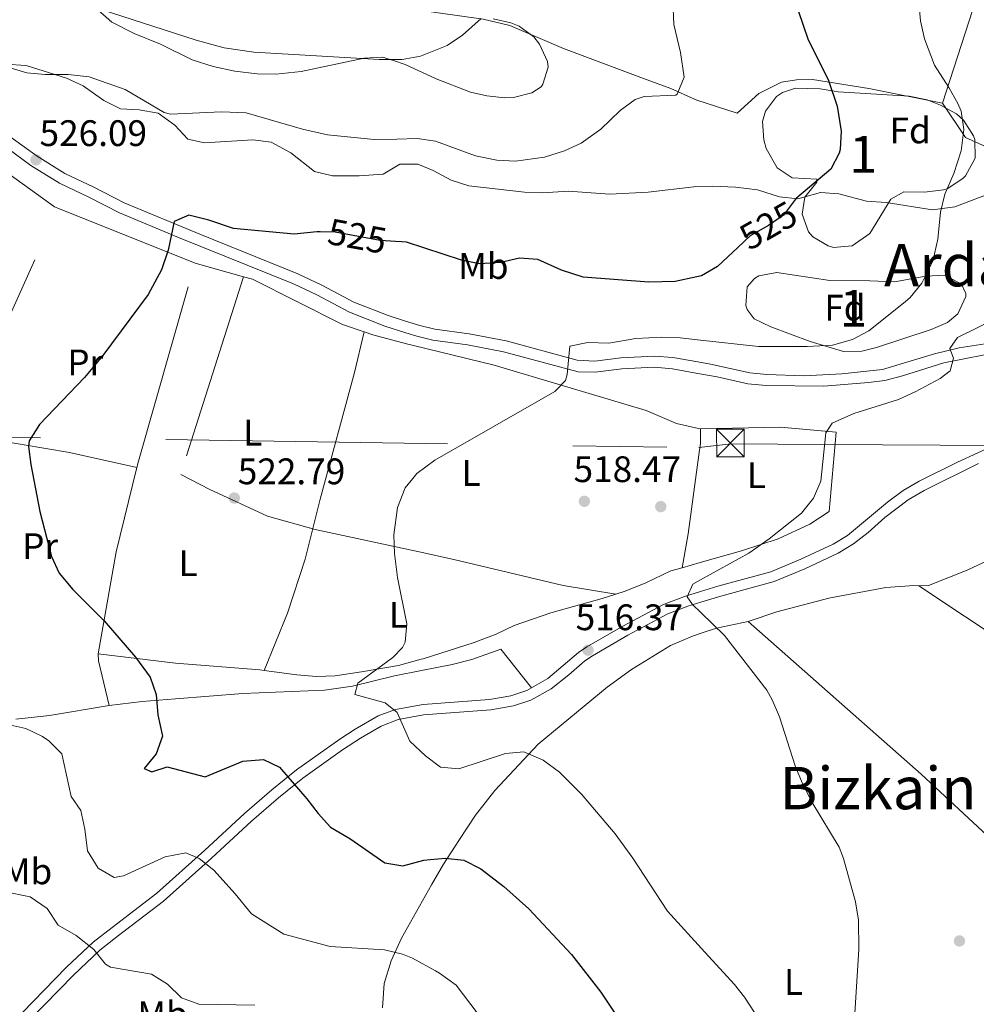
# Model space of a CAD drawing. Extents: x 580024 to 586887, y 747613 to 752322.
# Drawn here: x 583246 to 583506, y 751642 to 751909 of the extents above; entities that cross this region are included whole.
import ezdxf
from ezdxf.enums import TextEntityAlignment as Align

# ---------------------------------------------------------------- set-up
doc = ezdxf.new("R2010")
doc.units = 0
doc.header["$MEASUREMENT"] = 0
for name, pattern in [('DGN Style 2', [84.93034, 50.958204, -33.972136]), ('DGN Style 3', [118.90247600000001, 84.93034, -33.972136]), ('DGN Style 5', [59.451238000000004, 25.479102, -33.972136]), ('DGN Style 7', [169.86068000000003, 76.437306, -33.972136, 25.479102, -33.972136])]:
    doc.linetypes.add(name, pattern=pattern)
for name, color, linetype in [('Nivel 17', 7, 'Continuous'), ('Nivel 20', 7, 'Continuous'), ('Nivel 21', 7, 'Continuous'), ('Nivel 22', 7, 'Continuous'), ('Nivel 32', 7, 'Continuous'), ('Nivel 35', 7, 'Continuous'), ('Nivel 36', 7, 'Continuous'), ('Nivel 37', 7, 'Continuous'), ('Nivel 4', 7, 'Continuous'), ('Nivel 41', 7, 'Continuous'), ('Nivel 45', 7, 'Continuous'), ('Nivel 48', 7, 'Continuous'), ('Nivel 5', 7, 'Continuous'), ('Nivel 57', 7, 'Continuous'), ('Nivel 7', 7, 'Continuous')]:
    doc.layers.add(name, color=color, linetype=linetype)
doc.styles.add('Style-arial', font='arial.shx', dxfattribs={"bigfont": 'arialbig.shx'})
doc.styles.add('Style-ariali', font='ariali.shx', dxfattribs={"bigfont": 'arialibig.shx'})
doc.styles.add('Style-arialn', font='arialn.shx', dxfattribs={"bigfont": 'arialnbig.shx'})
doc.styles.add('Style-times', font='times.shx', dxfattribs={"bigfont": 'timesbig.shx'})

# ---------------------------------------------------------------- blocks, each defined once
blk = doc.blocks.new('5PATER')
at = {"layer": 'Nivel 7', "linetype": 'Continuous', "lineweight": 0}
h = blk.add_hatch(color=53, dxfattribs=at)
edge = h.paths.add_edge_path()
edge.add_ellipse((0, 0), major_axis=(-1.095731442945027, -1.110710700472634), ratio=0.9994222409660316, start_angle=0, end_angle=360)
blk = doc.blocks.new('5PERFI_1')
at = {"layer": 'Nivel 17', "linetype": 'Continuous', "lineweight": 0}
h = blk.add_hatch(color=7, dxfattribs=at)
edge = h.paths.add_edge_path()
edge.add_arc((0, 0), 1.559999998246487, 315.0000000018422, 675.0000000018422)
blk = doc.blocks.new('5PERFI')
at = {"layer": 'Nivel 17', "color": 7, "linetype": 'Continuous', "lineweight": 0}
blk.add_blockref('5PERFI_1', (0, 0), dxfattribs=at)
blk = doc.blocks.new('5TME')
at = {"layer": 'Nivel 32', "color": 7, "linetype": 'Continuous', "lineweight": 0}
for p, q in [((-3.75, 3.75), (3.75, -3.75)), ((3.722999999998137, 3.776000000070781), (-3.716000000014901, -3.783999999985099))]:
    blk.add_line(p, q, dxfattribs=at)
at = {"layer": 'Nivel 32', "color": 7, "linetype": 'Continuous', "lineweight": 0, "flags": 128}
blk.add_lwpolyline([(-3.75, -3.75), (3.75, -3.75), (3.75, 3.75), (-3.75, 3.75), (-3.716000000014901, -3.783999999985099)], dxfattribs=at)

msp = doc.modelspace()

# ---------------------------------------------------------------- linework, layer by layer
at = {"layer": 'Nivel 20', "color": 7, "linetype": 'DGN Style 2', "lineweight": 0, "extrusion": (0.4250784884362639, -0.196508333568699, 0.8835681940330321), "elevation": 100648.7536392133, "flags": 128}
msp.add_lwpolyline([(927140.7864909279, -188774.2590826015), (927171.4217413736, -188774.7651657249), (927207.1287106425, -188774.239864255)], dxfattribs=at)
at = {"layer": 'Nivel 20', "color": 7, "linetype": 'DGN Style 2', "lineweight": 0, "extrusion": (0.04202950623165548, -0.01686468116602209, 0.9989740252554575), "elevation": 12360.18886989135, "flags": 128}
msp.add_lwpolyline([(914982.4978520204, -261063.4909831062), (914982.4978520204, -261023.3689421688)], dxfattribs=at)
at = {"layer": 'Nivel 20', "color": 7, "linetype": 'DGN Style 2', "lineweight": 0, "extrusion": (0.117132456972128, -0.0311635783694627, 0.9926272305890479), "elevation": 45413.41750979905, "flags": 128}
msp.add_lwpolyline([(876480.7251823721, -367583.0749467774), (876482.4662923375, -367583.0419454328), (876538.3579215868, -367584.0319857711)], dxfattribs=at)
at = {"layer": 'Nivel 20', "color": 7, "linetype": 'DGN Style 2', "lineweight": 0, "extrusion": (0.04991559720729184, -0.0141153514822999, 0.9986536887269634), "elevation": 19026.99313722327, "flags": 128}
msp.add_lwpolyline([(882194.5053135015, -356189.1636413587), (882194.5053135012, -356202.8123556208)], dxfattribs=at)
at = {"layer": 'Nivel 20', "color": 7, "linetype": 'DGN Style 2', "lineweight": 0, "extrusion": (0.06982167206496202, -0.01537357917026687, 0.9974410193959082), "elevation": 29694.30128287666, "flags": 128}
msp.add_lwpolyline([(859667.8816329199, -407039.5411973444), (859667.8816329199, -407040.1006837161)], dxfattribs=at)
at = {"layer": 'Nivel 20', "color": 7, "linetype": 'DGN Style 2', "lineweight": 0, "extrusion": (-0.03871062968838896, 0.00038710629688389, 0.9992503876896137), "elevation": -21777.01035738293, "flags": 128}
msp.add_lwpolyline([(-757594.5114313744, 575472.4840280993), (-757590.5112313794, 575472.4840280993), (-757587.427205577, 575472.0965570048)], dxfattribs=at)
at = {"layer": 'Nivel 20', "color": 7, "linetype": 'DGN Style 2', "lineweight": 0, "extrusion": (0.1438947088336856, 0.60750576100069, 0.7811728765904775), "elevation": 541055.9452314046, "flags": 128}
msp.add_lwpolyline([(-394253.6323649583, -676152.1540044481), (-394280.0427579721, -676154.2683225058), (-394298.7394913903, -676154.6607527512)], dxfattribs=at)
at = {"layer": 'Nivel 20', "color": 7, "linetype": 'DGN Style 2', "lineweight": 0, "extrusion": (-0.6898081550251212, 0.09001841036968171, 0.7183741330639307), "elevation": -334408.4347125845, "flags": 128}
msp.add_lwpolyline([(-820966.4815621693, 346072.415688244), (-820944.8859643033, 346072.2647517825), (-820935.5333329537, 346071.6193187224)], dxfattribs=at)
at = {"layer": 'Nivel 20', "color": 7, "linetype": 'DGN Style 2', "lineweight": 0, "extrusion": (0.008637891003258085, 0.002452193488952529, 0.9999596859804442), "elevation": 7399.771348477507, "flags": 128}
msp.add_lwpolyline([(583404.5893130118, 751745.9005513883), (583399.6610995191, 751744.5015471822)], dxfattribs=at)
at = {"layer": 'Nivel 20', "color": 7, "linetype": 'DGN Style 2', "lineweight": 0}
for points in [[(583553.1570000001, 752089.422, 508.034), (583557.6910000001, 752088.8500000001, 507.562), (583560.0819999999, 752088.5490000001, 507.314), (583562.521, 752088.2409999999, 507.06), (583555.7209999999, 752069.9210000001, 507.66), (583543.4809999999, 752032.4809999999, 510.12), (583532.081, 751997.7609999999, 513.12), (583523.801, 751970.881, 514.5), (583510.521, 751929.521, 517.08), (583496.4809999999, 751886.4010000001, 521.04)], [(583429.288, 751887.5449999999, 530.341), (583422.881, 751890.4010000001, 531), (583415.4410000001, 751893.121, 531.72), (583393.7209999999, 751901.281, 532.74), (583379.1610000001, 751907.521, 534.3), (583371.9610000001, 751909.2010000001, 535.26), (583346.916, 751912.7890000001, 538.712), (583326.561, 751917.041, 540.66), (583306.3119999999, 751922.412, 540.955)], [(583256.6030000001, 751857.967, 526.587), (583255.7209999999, 751858.321, 526.63), (583209.121, 751891.841, 528.25), (583204.7209999999, 751894.7209999999, 528.25), (583198.521, 751898.561, 528.37), (583193.7609999999, 751900.561, 528.4300000000001), (583188.6410000001, 751901.601, 528.61), (583182.9210000001, 751901.6810000001, 528.73), (583174.4010000001, 751901.281, 528.61), (583155.121, 751900.1610000001, 529.87), (583149.4410000001, 751897.9210000001, 529.87), (583139.635, 751884.378, 530.11)], [(583496.4809999999, 751886.4010000001, 521.04), (583476.561, 751890.4010000001, 523.74), (583461.2409999999, 751892.881, 525.42), (583456.9610000001, 751892.801, 526.74), (583452.841, 751892.1610000001, 526.98), (583446.7209999999, 751889.041, 528.54), (583440.801, 751883.6810000001, 529.6800000000001), (583429.881, 751887.281, 530.28), (583429.288, 751887.5449999999, 530.341)], [(583561.881, 751874.7620000001, 512.414), (583557.4010000001, 751873.041, 513.22), (583549.081, 751869.041, 515.71), (583544.281, 751866.7209999999, 516.25), (583538.0009999999, 751864.9610000001, 516.61), (583531.7209999999, 751865.361, 517.57), (583524.2409999999, 751867.601, 519.4), (583516.801, 751870.6410000001, 519.97), (583511.0009999999, 751873.4410000001, 519.91), (583502.7609999999, 751877.121, 520.99), (583496.4809999999, 751886.4010000001, 521.04)], [(583306.9169999999, 751839.3319999999, 524.061), (583289.9210000001, 751785.6810000001, 523.76), (583297.801, 751781.601, 523.52), (583313.4809999999, 751774.4010000001, 522.74), (583326.361, 751770.7209999999, 522.08), (583353.74, 751764.8489999999, 520.597), (583364.041, 751762.6410000001, 520.04), (583393.6810000001, 751755.601, 518.3), (583407.925, 751753.1869999999, 518.005)], [(583306.9169999999, 751839.3319999999, 524.062), (583309.361, 751838.6410000001, 523.9300000000001), (583333.801, 751826.4010000001, 523.09), (583339.648, 751824.4140000001, 522.749)], [(583339.648, 751824.4140000001, 522.749), (583337.041, 751813.361, 522.87), (583327.7209999999, 751778.9610000001, 522.69), (583323.6410000001, 751762.7209999999, 522.8100000000001), (583318.9210000001, 751748.081, 523.11), (583312.571, 751732.4820000001, 523.333)], [(583339.648, 751824.4140000001, 522.749), (583342.041, 751823.601, 522.61), (583351.1429999999, 751821.1510000001, 522.113), (583353.041, 751820.6410000001, 522.01), (583374.9210000001, 751815.361, 520.63), (583416.121, 751803.041, 518.65), (583424.4010000001, 751799.521, 517.8100000000001), (583430.3759999999, 751798.2010000001, 517.37)], [(583430.9210000001, 751798.081, 517.33), (583452.601, 751798.4809999999, 516.55), (583467.7209999999, 751797.2010000001, 515.29), (583465.801, 751775.6810000001, 515.77), (583460.521, 751772.1610000001, 516.13), (583451.9610000001, 751768.2409999999, 516.55), (583442.0009999999, 751764.9610000001, 516.61), (583430.8189999999, 751761.7860000001, 516.715)], [(583312.571, 751732.4820000001, 523.3340000000001), (583311.4010000001, 751732.6410000001, 523.39), (583288.4809999999, 751734.4809999999, 525.79), (583267.521, 751737.041, 526.75), (583272.4410000001, 751764.7209999999, 524.83), (583278.065, 751787.5900000001, 524.886)], [(583425.8910000001, 751760.3870000001, 516.761), (583422.841, 751759.521, 516.79), (583416.081, 751756.2409999999, 517.39), (583410.4809999999, 751754.0009999999, 517.8100000000001), (583407.925, 751753.1869999999, 518.005)], [(583407.925, 751753.1869999999, 518.005), (583404.2010000001, 751752.0009999999, 518.29), (583390.321, 751748.1610000001, 518.89), (583380.321, 751744.7209999999, 519.19), (583375.4809999999, 751742.321, 519.73), (583369.521, 751740.081, 520.33), (583355.6410000001, 751735.6810000001, 521.17), (583355.0930000001, 751735.5290000001, 521.189), (583349.0009999999, 751733.841, 521.41), (583338.9210000001, 751732.1610000001, 521.47), (583331.841, 751731.041, 522.01), (583326.7209999999, 751730.881, 522.55), (583321.4010000001, 751731.281, 522.91), (583312.571, 751732.4820000001, 523.3340000000001)], [(583245.2409999999, 751719.281, 530.59), (583254.361, 751720.321, 529.87), (583270.521, 751722.9610000001, 528.19), (583279.4809999999, 751724.081, 526.57), (583288.521, 751724.801, 525.3100000000001), (583306.7609999999, 751726.2409999999, 524.17), (583328.881, 751727.121, 522.07), (583336.521, 751728.2409999999, 521.53), (583347.9210000001, 751731.041, 520.75), (583355.2339999999, 751732.466, 520.299), (583363.521, 751734.081, 519.79), (583368.841, 751735.521, 519.73), (583376.7609999999, 751738.321, 519.19), (583385.0320000001, 751727.7860000001, 517.807)]]:
    msp.add_polyline3d(points, dxfattribs=at)
at = {"layer": 'Nivel 21', "color": 7, "linetype": 'DGN Style 3', "lineweight": 0}
for points in [[(583217.5249999999, 751898.024, 527.175), (583221.5549999999, 751895.075, 527.05), (583232.676, 751885.4739999999, 527.11), (583236.615, 751882.4010000001, 526.9590000000001), (583251.007, 751872.013, 526.15), (583258.4809999999, 751867.3659999999, 526.15), (583266.3330000001, 751863.6570000001, 525.91), (583274.629, 751859.3700000001, 525.37), (583295.1300000001, 751850.899, 524.328), (583321.717, 751840.1340000001, 523.586), (583328.189, 751837.0900000001, 523.57), (583336.916, 751832.436, 523.118), (583346.1840000001, 751828.7949999999, 522.192), (583350.858, 751827.324, 521.888), (583354.784, 751826.0889999999, 521.634), (583358.835, 751825.1200000001, 521.41), (583368.169, 751823.8489999999, 520.9300000000001), (583378.1669999999, 751821.9140000001, 520.517), (583397.4510000001, 751816.659, 519.814), (583402.203, 751816.4510000001, 519.67), (583409.2960000001, 751817.318, 519.37), (583418.416, 751817.815, 519.13), (583423.396, 751817.379, 519.083), (583430.156, 751816.209, 519.01)], [(583242.281, 751897.041, 529.63), (583248.041, 751896.6410000001, 529.75), (583258.9210000001, 751893.2010000001, 529.69), (583263.45, 751891.1059999999, 529.388), (583269.081, 751887.121, 528.79), (583273.5660000001, 751884.908, 528.668), (583278.663, 751884.6499999999, 529.0310000000001), (583283.841, 751883.7609999999, 528.91), (583288.321, 751880.4809999999, 528.79), (583291.841, 751876.6410000001, 528.67), (583296.4010000001, 751875.6810000001, 528.19), (583309.521, 751876.4809999999, 527.65), (583314.459, 751875.831, 527.404), (583319.835, 751872.923, 526.9540000000001), (583326.2010000001, 751867.9210000001, 526.99), (583331.065, 751866.736, 526.874), (583338.361, 751866.7209999999, 526.87), (583344.841, 751867.2010000001, 527.11), (583348.908, 751869.598, 527.327), (583349.321, 751869.841, 527.35), (583354.2409999999, 751869.841, 527.47), (583358.361, 751868.1610000001, 527.59), (583363.2409999999, 751865.521, 527.29), (583368.021, 751864.04, 527.069), (583383.1610000001, 751862.2409999999, 526.8100000000001), (583388.158, 751862.112, 526.605), (583395.0009999999, 751862.561, 526.57), (583406.281, 751861.7609999999, 526.45), (583416.744, 751862.324, 526.273), (583429.121, 751863.7609999999, 526.27), (583429.577, 751863.777, 526.2620000000001)], [(583429.577, 751863.777, 526.2620000000001), (583434.118, 751863.935, 526.179), (583440.392, 751863.666, 526.047), (583446.321, 751862.881, 525.85), (583452.321, 751861.041, 525.49), (583457.287, 751860.4720000001, 525.098), (583463.4410000001, 751862.1610000001, 524.77), (583468.432, 751861.8200000001, 524.528), (583475.9210000001, 751859.841, 523.8100000000001), (583481.281, 751859.4410000001, 522.55), (583493.801, 751857.521, 520.21), (583499.881, 751858.321, 519.37), (583510.801, 751862.4809999999, 518.23)], [(583430.156, 751816.209, 519.01), (583433.595, 751815.6140000001, 518.973), (583444.24, 751813.217, 518.47), (583448.882, 751812.8, 518.107), (583458.8800000001, 751812.49, 517.754), (583469.223, 751812.9580000001, 517.1510000000001), (583480.263, 751814.158, 516.37), (583494.335, 751818.4110000001, 515.4830000000001), (583501.0079999999, 751820.0249999999, 514.985), (583512.3840000001, 751821.757, 514.244), (583527.27, 751823.4890000001, 513.621), (583539.094, 751825.5830000001, 513.07), (583555.8260000001, 751829.585, 511.57), (583565.6410000001, 751831.3389999999, 510.8), (583576.4580000001, 751833.8740000001, 509.35), (583585.601, 751836.203, 507.841)], [(583616.8189999999, 751833.094, 503.924), (583614.341, 751831.6070000001, 504.452), (583605.1030000001, 751829.013, 505.33), (583598.02, 751826.5530000001, 505.838), (583566.764, 751813.3, 507.37), (583560.382, 751810.3470000001, 507.91), (583549.8700000001, 751806.2679999999, 508.206), (583523.091, 751798.5800000001, 509.95), (583513.5719999999, 751794.979, 510.088), (583500.5660000001, 751789.041, 510.969), (583490.182, 751783.8330000001, 511.75), (583485.8770000001, 751781.304, 512.02), (583481.6070000001, 751778.212, 512.148), (583470.75, 751769.1669999999, 512.723), (583466.906, 751766.798, 512.89), (583458.0900000001, 751762.693, 513.924), (583449.9269999999, 751759.3030000001, 514.57), (583435.584, 751755.371, 514.575), (583430.915, 751753.925, 514.852)], [(583246.9539999999, 751639.608, 540.01), (583258.99, 751651.9539999999, 537.606), (583266.165, 751658.7720000001, 536.17), (583271.325, 751662.7849999999, 534.49), (583283.4839999999, 751672.0830000001, 532.21), (583296.351, 751683.6740000001, 529.67), (583307.21, 751693.6980000001, 526.87), (583314.6740000001, 751700.128, 525.7810000000001), (583321.345, 751705.531, 524.521), (583333.041, 751713.882, 521.95), (583337.2220000001, 751716.538, 521.251), (583343.47, 751720.1980000001, 520.649), (583348.1529999999, 751721.9140000001, 520.27), (583355.659, 751723.2620000001, 519.668), (583373.631, 751724.5860000001, 518.176), (583379.48, 751725.6529999999, 518.182), (583383.787, 751727.065, 517.9300000000001), (583389.4950000001, 751730.369, 517.367), (583397.801, 751737.351, 516.49), (583400.0959999999, 751738.8770000001, 516.37), (583409.797, 751744.496, 516.149), (583420.8729999999, 751750.402, 515.41), (583426.5619999999, 751752.577, 515.11), (583430.915, 751753.925, 514.852)]]:
    msp.add_polyline3d(points, dxfattribs=at)
at = {"layer": 'Nivel 21', "color": 7, "linetype": 'Continuous', "lineweight": 0}
for points in [[(583430.1939999999, 751813.1240000001, 519), (583423.3389999999, 751814.345, 519.08), (583418.361, 751814.801, 519.13), (583409.561, 751814.321, 519.37), (583402.361, 751813.4410000001, 519.67), (583397.7609999999, 751813.521, 519.79), (583377.49, 751818.983, 520.517), (583367.6810000001, 751820.881, 520.9300000000001), (583358.281, 751822.1610000001, 521.41), (583353.983, 751823.189, 521.634), (583351.006, 751824.1240000001, 521.822), (583345.321, 751825.9110000001, 522.183), (583335.656, 751829.7010000001, 523.118), (583326.841, 751834.4010000001, 523.57), (583320.5120000001, 751837.378, 523.586), (583289.361, 751850.0009999999, 524.53), (583273.361, 751856.6410000001, 525.37), (583265.0009999999, 751860.9610000001, 525.91), (583257.041, 751864.7209999999, 526.15), (583249.321, 751869.521, 526.15), (583230.801, 751883.121, 527.11)], [(583430.1939999999, 751813.1240000001, 519), (583435.369, 751812.203, 518.94), (583443.7609999999, 751810.2409999999, 518.47), (583448.729, 751809.7949999999, 518.107), (583464.361, 751809.601, 517.51), (583476.4880000001, 751810.646, 516.64), (583480.841, 751811.2010000001, 516.37), (583485.6740000001, 751812.4820000001, 516.191), (583496.881, 751816.0009999999, 515.35), (583507.9040000001, 751818.129, 514.528), (583530.7209999999, 751820.9610000001, 513.49), (583539.7209999999, 751822.6410000001, 513.07), (583556.4410000001, 751826.6410000001, 511.57), (583566.26, 751828.396, 510.799), (583577.2010000001, 751830.9610000001, 509.35), (583587.881, 751833.6810000001, 507.61), (583595.9610000001, 751836.561, 506.35), (583600.6410000001, 751837.121, 505.81), (583606.9610000001, 751835.9210000001, 505.09), (583612.2010000001, 751833.6810000001, 504.13), (583616.8189999999, 751833.094, 503.924)], [(583430.95, 751750.9950000001, 514.9010000000001), (583436.372, 751752.6740000001, 514.575), (583450.841, 751756.6410000001, 514.57), (583459.223, 751760.122, 513.924), (583468.2409999999, 751764.321, 512.89), (583472.351, 751766.854, 512.723), (583476.321, 751769.9210000001, 512.59), (583480.881, 751774.0009999999, 512.23), (583487.2239999999, 751778.8200000001, 512.033), (583491.521, 751781.361, 511.75), (583506.2679999999, 751788.6410000001, 510.636)], [(583430.95, 751750.9950000001, 514.9010000000001), (583427.4809999999, 751749.9210000001, 515.11), (583422.041, 751747.841, 515.41), (583411.163, 751742.041, 516.149), (583401.5800000001, 751736.49, 516.37), (583399.521, 751735.121, 516.49), (583395.2010000001, 751731.281, 516.85), (583390.361, 751727.521, 517.45), (583384.9210000001, 751724.4809999999, 517.9300000000001), (583380.1740000001, 751722.9240000001, 518.182), (583373.9880000001, 751721.7960000001, 518.176), (583355.788, 751720.4550000001, 519.688), (583348.9210000001, 751719.2010000001, 520.27), (583344.2609999999, 751717.429, 520.686), (583338.6939999999, 751714.145, 521.251), (583333.797, 751711.0120000001, 522.117), (583323.05, 751703.297, 524.521), (583316.476, 751697.9720000001, 525.7810000000001), (583309.081, 751691.601, 526.87), (583298.244, 751681.5989999999, 529.67), (583285.281, 751669.9210000001, 532.21), (583273.041, 751660.561, 534.49), (583268.0009999999, 751656.6410000001, 536.17), (583260.841, 751649.831, 537.6320000000001), (583248.9210000001, 751637.601, 540.01)]]:
    msp.add_polyline3d(points, dxfattribs=at)
at = {"layer": 'Nivel 22', "color": 30, "linetype": 'DGN Style 5', "lineweight": 30, "elevation": 525, "flags": 128}
for points in [[(583456.977, 751860.7350000001), (583456.9610000001, 751860.7209999999), (583453.4410000001, 751856.081), (583449.307, 751853.2660000001), (583444.321, 751850.4010000001), (583440.9850000001, 751847.246)], [(583348.2039999999, 751848.922), (583344.041, 751849.2010000001), (583331.801, 751851.4410000001), (583327.754, 751851.5360000001)], [(583327.754, 751851.5360000001), (583327.754, 751851.5360000001)], [(583327.754, 751851.5360000001), (583327.754, 751851.5360000001)], [(583348.2039999999, 751848.922), (583348.2039999999, 751848.922)], [(583348.2039999999, 751848.922), (583348.2039999999, 751848.922)]]:
    msp.add_lwpolyline(points, dxfattribs=at)
at = {"layer": 'Nivel 32', "color": 6, "linetype": 'DGN Style 7', "lineweight": 0}
for points in [[(580028.558, 751820.854, 531.189), (580353.994, 751817.794, 537.481), (580650.8829999999, 751814.354, 537.6270000000001), (581073.0989999999, 751813.798, 586.875), (581462.675, 751809.7139999999, 607.062), (582123.49, 751804.565, 551.256), (582490.3459999999, 751801.709, 553.202), (582721.6440000001, 751798.842, 539.818), (583116.0390000001, 751797.6950000001, 531.399), (583430.439, 751792.986, 518.169)], [(584580.9210000001, 751785.2, 540), (584498.865, 751785.6089999999, 544.111), (584473.733, 751785.791, 545), (584445.23, 751785.997, 545), (584421.9169999999, 751786.166, 540), (584386.6100000001, 751786.4210000001, 535), (584258.003, 751787.352, 530), (584186.3899999999, 751787.8700000001, 525.8050000000001), (584182.2509999999, 751787.9140000001, 525.061), (584123.449, 751788.54, 520), (584114.2350000001, 751788.638, 520), (584010.658, 751789.7390000001, 520), (583935.3740000001, 751790.54, 515), (583898.4380000001, 751790.933, 512.764), (583873.419, 751791.102, 510), (583844.5689999999, 751791.2960000001, 505), (583744.5050000001, 751791.9709999999, 500.003), (583739.757, 751792.003, 500), (583657.808, 751792.5560000001, 505), (583524.247, 751793.4569999999, 510), (583464.538, 751793.8589999999, 515), (583439.2280000001, 751794.03, 517.63), (583430.439, 751792.986, 518.169)]]:
    msp.add_polyline3d(points, dxfattribs=at)
at = {"layer": 'Nivel 35', "color": 92, "linetype": 'DGN Style 3', "lineweight": 0}
for points in [[(583374.6810000001, 751909.281, 542.86), (583379.4839999999, 751908.1939999999, 542.208), (583381.7209999999, 751907.281, 541.96), (583385.655, 751904.385, 541.5600000000001), (583387.2409999999, 751902.4010000001, 541.42), (583389.4029999999, 751897.737, 541.217), (583389.601, 751896.2409999999, 541.1800000000001), (583388.131, 751891.5419999999, 541.199), (583387.6410000001, 751890.881, 541.1800000000001), (583385.121, 751889.2010000001, 541.0600000000001), (583380.202, 751887.9890000001, 540.856), (583377.841, 751887.9210000001, 540.76), (583372.902, 751888.432, 540.626), (583368.561, 751889.4410000001, 540.58), (583359.19, 751893.0560000001, 540.6370000000001), (583350.841, 751896.9610000001, 540.82), (583347.5989999999, 751897.9709999999, 540.851), (583344.6810000001, 751898.881, 540.88), (583339.6840000001, 751898.6769999999, 540.923), (583322.612, 751895.06, 540.997), (583315.6810000001, 751894.321, 541.12), (583310.6810000001, 751894.399, 541.114), (583304.6399999999, 751895.0900000001, 541.231), (583298.6869999999, 751896.392, 541.24), (583293, 751898.172, 541.24), (583284.4809999999, 751902.4010000001, 541.24), (583277.281, 751905.361, 541.1800000000001), (583271.2010000001, 751908.4010000001, 541.3), (583267.4099999999, 751911.7150000001, 541.492)], [(583462.4410000001, 751865.841, 530.33), (583455.7609999999, 751866.1610000001, 530.57), (583451.642, 751868.912, 530.517), (583448.675, 751874.1100000001, 530.461), (583448.041, 751876.4809999999, 530.45), (583447.7390000001, 751881.4950000001, 530.45), (583448.521, 751884.2409999999, 530.45), (583451.5290000001, 751888.2209999999, 530.45), (583453.1610000001, 751889.361, 530.45), (583456.6810000001, 751890.4809999999, 530.45), (583463.321, 751890.321, 530.45), (583468.233, 751889.517, 529.966), (583487.521, 751888.321, 526.79), (583492.341, 751887.3090000001, 526.1370000000001), (583496.0009999999, 751885.9210000001, 525.77), (583500.314, 751883.513, 525.544), (583502.2409999999, 751881.841, 525.53), (583504.9240000001, 751877.5889999999, 525.572), (583505.281, 751876.561, 525.59), (583505.4180000001, 751871.5419999999, 525.693), (583502.7220000001, 751866.682, 525.912), (583502.121, 751866.081, 525.95), (583497.9299999999, 751863.3130000001, 526.266), (583496.841, 751862.9610000001, 526.3100000000001), (583491.6410000001, 751862.2409999999, 526.4300000000001), (583486.041, 751862.4010000001, 526.55), (583482.521, 751860.4010000001, 526.97), (583476.801, 751851.041, 527.45), (583472.0009999999, 751847.6810000001, 527.39), (583466.9739999999, 751847.2779999999, 527.335), (583465.561, 751847.6810000001, 527.33), (583461.325, 751850.2050000001, 527.33), (583460.2010000001, 751851.521, 527.33), (583458.5050000001, 751856.271, 527.33), (583459.2010000001, 751860.9610000001, 527.45), (583462.4580000001, 751864.952, 529.8770000000001), (583462.4410000001, 751865.841, 530.33)], [(583465.9610000001, 751838.321, 527.51), (583476.801, 751838.2409999999, 525.29), (583483.521, 751837.9210000001, 525.29), (583492.0009999999, 751839.521, 525.29), (583497.163, 751839.7609999999, 525.29), (583501.6810000001, 751837.361, 525.29), (583502.841, 751834.801, 525.29), (583502.8119999999, 751833.9380000001, 525.29), (583500.6810000001, 751829.281, 525.29), (583497.9210000001, 751826.9610000001, 525.29), (583493.4809999999, 751825.041, 525.29), (583478.6410000001, 751820.1610000001, 525.53), (583474.625, 751819.105, 525.675), (583469.6410000001, 751819.041, 525.89), (583460.601, 751821.7609999999, 526.4300000000001), (583449.9380000001, 751825.7080000001, 527.092), (583445.4410000001, 751827.9210000001, 527.33), (583443.521, 751830.4809999999, 527.45), (583443.163, 751831.5150000001, 527.471), (583443.561, 751836.561, 527.51), (583445.521, 751838.881, 527.51), (583446.754, 751839.557, 527.51), (583451.601, 751840.4809999999, 527.51), (583465.9610000001, 751838.321, 527.51)]]:
    msp.add_polyline3d(points, dxfattribs=at)
at = {"layer": 'Nivel 36', "color": 92, "linetype": 'Continuous', "lineweight": 0, "extrusion": (-0.1004578646148196, -0.2316933249590684, 0.9675879394692981), "elevation": -232296.5295224595, "flags": 128}
msp.add_lwpolyline([(236393.9137546414, 892058.9792767987), (236362.3362913554, 892066.0991013346), (236318.3534936779, 892072.5234536326), (236288.7152124284, 892078.0301532405)], dxfattribs=at)
at = {"layer": 'Nivel 36', "color": 92, "linetype": 'Continuous', "lineweight": 0, "extrusion": (-0.6137692356618707, -0.05019522339521944, 0.7878881677645293), "elevation": -395310.2491656505, "flags": 128}
msp.add_lwpolyline([(-701693.6544082363, 506621.8309531179), (-701691.7342761741, 506621.7335217886), (-701679.3767294898, 506624.1693050193)], dxfattribs=at)
at = {"layer": 'Nivel 36', "color": 92, "linetype": 'Continuous', "lineweight": 0}
for points in [[(583431.0519999999, 751742.622, 515.672), (583435.2409999999, 751744.0009999999, 515.48), (583443.841, 751745.7609999999, 515.0600000000001), (583451.561, 751748.4010000001, 514.88), (583465.6810000001, 751752.1610000001, 514.34), (583481.2010000001, 751755.041, 513.6800000000001), (583487.601, 751755.4410000001, 513.08), (583492.7609999999, 751755.521, 512.9), (583503.2010000001, 751759.6810000001, 512.54), (583526.0009999999, 751770.4010000001, 511.22)], [(583443.841, 751745.7609999999, 515.0600000000001), (583490.7609999999, 751704.321, 512.36), (583529.1610000001, 751668.6410000001, 510.2), (583548.078, 751652.6640000001, 509.338)], [(583344.6810000001, 751640.9610000001, 531.5), (583345.121, 751647.601, 530.9), (583347.0009999999, 751653.7609999999, 530), (583349.801, 751659.841, 528.86), (583357.915, 751674.3489999999, 526.005), (583361.1610000001, 751679.9210000001, 525.2), (583365.361, 751686.4010000001, 524.0600000000001), (583369.881, 751693.2010000001, 522.92), (583375.081, 751699.9210000001, 521.72), (583386.881, 751712.4809999999, 520.34), (583405.601, 751728.0009999999, 517.82), (583412.2010000001, 751732.801, 516.8), (583422.7609999999, 751739.281, 516.26), (583428.6810000001, 751741.841, 515.78), (583431.0519999999, 751742.622, 515.672)]]:
    msp.add_polyline3d(points, dxfattribs=at)
at = {"layer": 'Nivel 4', "color": 30, "linetype": 'Continuous', "lineweight": 30, "elevation": 525, "flags": 128}
for points in [[(583453.6810000001, 751922.4809999999), (583460.0360000001, 751903.9299999999), (583465.601, 751892.561), (583468.0009999999, 751885.601), (583469.081, 751878.801), (583468.7420000001, 751873.821), (583468.521, 751872.881), (583466.2010000001, 751868.4809999999), (583456.977, 751860.7350000001)], [(583327.754, 751851.5360000001), (583326.7990000001, 751851.558), (583320.7209999999, 751850.881), (583304.2080000001, 751852.389), (583297.561, 751854.6410000001), (583292.121, 751856.081), (583288.1610000001, 751854.321), (583286.514, 751846.5900000001), (583284.676, 751841.2010000001), (583281.084, 751834.4750000001), (583268.841, 751817.9210000001), (583263.801, 751812.0009999999), (583251.584, 751799.2760000001), (583248.8600000001, 751794.818), (583248.6410000001, 751793.281), (583249.2409999999, 751788.4010000001), (583251.7209999999, 751775.601), (583254.881, 751763.4410000001), (583256.9569999999, 751758.895), (583260.645, 751754.4340000001), (583269.121, 751746.0009999999), (583277.6810000001, 751736.081), (583281.601, 751730.7209999999), (583283.2550000001, 751725.997), (583283.7209999999, 751720.4809999999), (583284.9610000001, 751714.6410000001), (583283.2409999999, 751709.841), (583280.0009999999, 751705.9210000001), (583282.121, 751705.041), (583286.281, 751706.321), (583296.521, 751703.6810000001), (583306.7609999999, 751707.9210000001), (583312.361, 751708.321), (583316.7609999999, 751706.2409999999), (583324.121, 751697.6810000001), (583327.1610000001, 751693.6810000001), (583330.5730000001, 751690.023), (583335.7820000001, 751686.9480000001), (583345.2409999999, 751680.321), (583350.182, 751679.5009999999), (583355.841, 751681.041), (583357.5989999999, 751681.2069999999), (583361.7609999999, 751681.601), (583366.7209999999, 751680.9880000001), (583371.297, 751678.702), (583377.5120000001, 751673.9110000001), (583384.2930000001, 751667.7849999999), (583395.881, 751655.4410000001), (583403.841, 751645.2010000001), (583412.4010000001, 751632.4809999999)], [(583429.875, 751839.331), (583424.041, 751838.081), (583416.9210000001, 751837.841), (583399.0619999999, 751839.247), (583393.1799999999, 751841.1400000001), (583386.7609999999, 751844.0009999999), (583381.7609999999, 751844.4010000001), (583376.7609999999, 751843.2010000001), (583370.9610000001, 751842.801), (583366.0689999999, 751843.8400000001), (583351.2010000001, 751848.7209999999), (583349.8670000001, 751848.81), (583348.2039999999, 751848.922)], [(583440.9850000001, 751847.246), (583435.521, 751842.081), (583431.175, 751839.6089999999), (583429.875, 751839.331)]]:
    msp.add_lwpolyline(points, dxfattribs=at)
at = {"layer": 'Nivel 5', "color": 30, "linetype": 'Continuous', "lineweight": 0, "flags": 128}
for points, elevation in [([(583489.801, 751916.801), (583490.561, 751908.801), (583491.6170000001, 751903.9210000001), (583494.381, 751896.7660000001), (583498.281, 751890.7209999999), (583500.6640000001, 751886.375), (583501.561, 751884.2409999999), (583502.321, 751879.297), (583501.561, 751873.521), (583499.601, 751867.361), (583497.1610000001, 751861.7609999999), (583496.007, 751856.8900000001), (583495.2409999999, 751849.521), (583493.881, 751843.601), (583490.881, 751837.601), (583487.7139999999, 751833.7), (583486.4410000001, 751832.561), (583476.521, 751824.6410000001), (583472.1000000001, 751822.3160000001), (583466.6540000001, 751820.726), (583459.801, 751820.4010000001), (583446.601, 751820.4010000001), (583430.0830000001, 751822.2050000001)], 520), ([(583423.379, 751914.071), (583423.6300000001, 751907.8119999999), (583425.4809999999, 751900.1610000001), (583426.4410000001, 751893.521), (583424.524, 751888.885), (583424.1610000001, 751888.6410000001), (583415.5900000001, 751888.196), (583413.1610000001, 751887.4410000001), (583409.146, 751884.4539999999), (583403.841, 751879.361), (583398.521, 751875.601), (583393.98, 751873.51), (583388.5889999999, 751871.807), (583380.6810000001, 751870.7209999999), (583375.69, 751870.99), (583369.858, 751872.1270000001), (583359.041, 751876.081), (583354.091, 751876.801), (583348.581, 751876.6869999999), (583342.4010000001, 751876.561), (583329.7209999999, 751877.841), (583322.9210000001, 751879.361), (583307.6640000001, 751883.7990000001), (583300.96, 751884.0590000001), (583287.1980000001, 751883.473), (583285.4809999999, 751883.9210000001), (583274.841, 751890.1610000001), (583265.1000000001, 751893.571), (583259.3800000001, 751894.226), (583253.1610000001, 751894.2409999999), (583248.183, 751894.6980000001), (583242.729, 751896.3330000001)], 530), ([(583371.395, 751909.4410000001), (583366.361, 751904.881), (583362.2110000001, 751902.105), (583354.9610000001, 751899.2010000001), (583350.0290000001, 751898.318), (583347.585, 751898.288), (583343.7180000001, 751898.2409999999), (583309.7209999999, 751900.2409999999), (583301.6810000001, 751901.4410000001), (583294.081, 751903.521), (583265.321, 751912.881)], 535), ([(583511.8119999999, 751828.341), (583500.601, 751822.881), (583498.4809999999, 751819.841), (583499.4809999999, 751817.281), (583498.601, 751813.841), (583495.9210000001, 751811.6810000001), (583489.121, 751808.081), (583484.558, 751806.05), (583472.4920000001, 751802.1950000001), (583466.6410000001, 751799.601), (583464.841, 751796.9610000001), (583463.561, 751783.841), (583461.54, 751779.27), (583458.3049999999, 751775.216), (583449.5590000001, 751768.23), (583443.9580000001, 751764.29), (583430.8759999999, 751757.067)], 515), ([(583430.0830000001, 751822.2050000001), (583425.361, 751822.7209999999), (583420.3640000001, 751822.9820000001), (583413.3770000001, 751822.574), (583406.041, 751821.281), (583400.321, 751821.521), (583395.429, 751820.487), (583394.712, 751812.8049999999), (583394.2409999999, 751811.2010000001), (583391.4010000001, 751808.1610000001), (583358.841, 751789.601), (583353.9610000001, 751785.9210000001), (583352.8319999999, 751784.548), (583350.788, 751782.065), (583348.6939999999, 751776.75), (583347.7209999999, 751769.281), (583347.8970000001, 751764.284), (583348.6950000001, 751757.763), (583351.281, 751745.121), (583350.756, 751740.2069999999), (583350.041, 751738.7209999999), (583347.4410000001, 751736.0009999999), (583337.9210000001, 751729.041), (583337.121, 751726.0009999999), (583345.361, 751723.6810000001), (583348.6410000001, 751721.121), (583352.041, 751713.361), (583356.3030000001, 751709.2990000001), (583360.361, 751706.2409999999), (583365.3530000001, 751705.79), (583378.0009999999, 751710.0009999999), (583383.006, 751710.459), (583388.243, 751708.2010000001), (583392.638, 751704.872), (583398.6200000001, 751698.9439999999), (583407.7609999999, 751688.1610000001), (583412.521, 751681.601), (583421.963, 751667.1869999999), (583432.105, 751656.098)], 520), ([(583430.8759999999, 751757.067), (583428.801, 751755.9210000001), (583427.281, 751752.4809999999), (583428.6810000001, 751750.4010000001), (583430.9839999999, 751748.192)], 515), ([(583430.9839999999, 751748.192), (583437.4410000001, 751742.0009999999), (583448.841, 751727.2010000001), (583450.361, 751724.561), (583452.283, 751719.943), (583456.601, 751706.6410000001), (583458.469, 751702.004), (583461.202, 751696.6910000001), (583468.473, 751684.5700000001), (583469.7209999999, 751681.4410000001), (583472.9210000001, 751669.6810000001), (583473.7749999999, 751664.7380000001), (583473.7930000001, 751656.763), (583472.7380000001, 751639.56)], 515), ([(583238.0930000001, 751718.9040000001), (583247.9610000001, 751716.7209999999), (583252.45, 751714.592), (583254.1610000001, 751713.4410000001), (583257.7250000001, 751709.848), (583260.2010000001, 751698.321), (583262.881, 751694.4809999999), (583263.9210000001, 751689.4410000001), (583264.601, 751683.601), (583267.521, 751678.881), (583271.881, 751676.321), (583274.4410000001, 751676.801), (583285.6810000001, 751681.9210000001), (583291.281, 751683.041), (583294.9210000001, 751681.4410000001), (583298.862, 751678.3300000001), (583304.7209999999, 751671.9210000001), (583309.121, 751666.4809999999), (583317.915, 751660.912), (583330.413, 751657.631), (583345.2010000001, 751656.7209999999), (583350.048, 751655.5700000001), (583352.801, 751654.4010000001), (583358.9920000001, 751650.9979999999), (583360.081, 751650.4010000001), (583364.6410000001, 751647.121), (583372.5700000001, 751636.6680000001)], 530), ([(583241.966, 751672.561), (583249.081, 751671.041), (583253.7209999999, 751667.9210000001), (583256.7209999999, 751663.361), (583261.601, 751660.561), (583266.321, 751656.801), (583269.524, 751652.7849999999), (583270.881, 751652.0009999999), (583282.0009999999, 751650.081), (583286.361, 751647.361), (583290.121, 751643.6810000001), (583294.845, 751641.967), (583310.0009999999, 751641.6810000001)], 535), ([(583432.105, 751656.098), (583440.1259999999, 751647.3289999999), (583442.841, 751643.841), (583445.548, 751639.6529999999)], 520)]:
    msp.add_lwpolyline(points, dxfattribs=dict(at, elevation=elevation))
at = {"layer": 'Nivel 57', "color": 92, "linetype": 'DGN Style 3', "lineweight": 0}
msp.add_polyline3d([(583267.4099999999, 751911.7150000001, 541.492), (583271.2010000001, 751908.4010000001, 541.3), (583277.281, 751905.361, 541.1800000000001), (583284.4809999999, 751902.4010000001, 541.24), (583293, 751898.172, 541.24), (583298.6869999999, 751896.392, 541.24), (583304.6399999999, 751895.0900000001, 541.231), (583310.6810000001, 751894.399, 541.114), (583315.6810000001, 751894.321, 541.12), (583322.612, 751895.06, 540.997), (583339.6840000001, 751898.6769999999, 540.923), (583344.6810000001, 751898.881, 540.88), (583347.5989999999, 751897.9709999999, 540.851), (583350.841, 751896.9610000001, 540.82), (583359.19, 751893.0560000001, 540.6370000000001), (583368.561, 751889.4410000001, 540.58), (583372.902, 751888.432, 540.626), (583377.841, 751887.9210000001, 540.76), (583380.202, 751887.9890000001, 540.856), (583385.121, 751889.2010000001, 541.0600000000001), (583387.6410000001, 751890.881, 541.1800000000001), (583388.131, 751891.5419999999, 541.199), (583389.601, 751896.2409999999, 541.1800000000001), (583389.4029999999, 751897.737, 541.217), (583387.2409999999, 751902.4010000001, 541.42), (583385.655, 751904.385, 541.5600000000001), (583381.7209999999, 751907.281, 541.96), (583379.4839999999, 751908.1939999999, 542.208), (583374.6810000001, 751909.281, 542.86)], dxfattribs=at)
for points in [[(583462.4410000001, 751865.841, 530.33), (583462.4580000001, 751864.952, 529.8770000000001), (583459.2010000001, 751860.9610000001, 527.45), (583458.5050000001, 751856.271, 527.33), (583460.2010000001, 751851.521, 527.33), (583461.325, 751850.2050000001, 527.33), (583465.561, 751847.6810000001, 527.33), (583466.9739999999, 751847.2779999999, 527.335), (583472.0009999999, 751847.6810000001, 527.39), (583476.801, 751851.041, 527.45), (583482.521, 751860.4010000001, 526.97), (583486.041, 751862.4010000001, 526.55), (583491.6410000001, 751862.2409999999, 526.4300000000001), (583496.841, 751862.9610000001, 526.3100000000001), (583497.9299999999, 751863.3130000001, 526.266), (583502.121, 751866.081, 525.95), (583502.7220000001, 751866.682, 525.912), (583505.4180000001, 751871.5419999999, 525.693), (583505.281, 751876.561, 525.59), (583504.9240000001, 751877.5889999999, 525.572), (583502.2409999999, 751881.841, 525.53), (583500.314, 751883.513, 525.544), (583496.0009999999, 751885.9210000001, 525.77), (583492.341, 751887.3090000001, 526.1370000000001), (583487.521, 751888.321, 526.79), (583468.233, 751889.517, 529.966), (583463.321, 751890.321, 530.45), (583456.6810000001, 751890.4809999999, 530.45), (583453.1610000001, 751889.361, 530.45), (583451.5290000001, 751888.2209999999, 530.45), (583448.521, 751884.2409999999, 530.45), (583447.7390000001, 751881.4950000001, 530.45), (583448.041, 751876.4809999999, 530.45), (583448.675, 751874.1100000001, 530.461), (583451.642, 751868.912, 530.517), (583455.7609999999, 751866.1610000001, 530.57)], [(583465.9610000001, 751838.321, 527.51), (583451.601, 751840.4809999999, 527.51), (583446.754, 751839.557, 527.51), (583445.521, 751838.881, 527.51), (583443.561, 751836.561, 527.51), (583443.163, 751831.5150000001, 527.471), (583443.521, 751830.4809999999, 527.45), (583445.4410000001, 751827.9210000001, 527.33), (583449.9380000001, 751825.7080000001, 527.092), (583460.601, 751821.7609999999, 526.4300000000001), (583469.6410000001, 751819.041, 525.89), (583474.625, 751819.105, 525.675), (583478.6410000001, 751820.1610000001, 525.53), (583493.4809999999, 751825.041, 525.29), (583497.9210000001, 751826.9610000001, 525.29), (583500.6810000001, 751829.281, 525.29), (583502.8119999999, 751833.9380000001, 525.29), (583502.841, 751834.801, 525.29), (583501.6810000001, 751837.361, 525.29), (583497.163, 751839.7609999999, 525.29), (583492.0009999999, 751839.521, 525.29), (583483.521, 751837.9210000001, 525.29), (583476.801, 751838.2409999999, 525.29)]]:
    msp.add_polyline3d(points, close=True, dxfattribs=at)

# ---------------------------------------------------------------- block references
at = {"layer": 'Nivel 17', "color": 7, "linetype": 'Continuous', "lineweight": 0}
for p in [(583420.121, 751776.9610000001, 517.8), (583501.121, 751659.121, 512.64)]:
    msp.add_blockref('5PERFI', p, dxfattribs=at)
at = {"layer": 'Nivel 32', "color": 7, "linetype": 'Continuous', "lineweight": 0}
msp.add_blockref('5TME', (583439.0009999999, 751794.2409999999, 517.662), dxfattribs=at)
at = {"layer": 'Nivel 7', "color": 53, "linetype": 'Continuous', "lineweight": 0}
for p in [(583250.6810000001, 751871.041, 526.09), (583304.4410000001, 751779.281, 522.79), (583399.4010000001, 751778.4010000001, 518.47), (583400.4010000001, 751738.0009999999, 516.37)]:
    msp.add_blockref('5PATER', p, dxfattribs=at)

# ---------------------------------------------------------------- texts
at = {"layer": 'Nivel 37', "color": 92, "linetype": 'Continuous', "lineweight": 0}
for s, style, p in [('Fd', 'Style-arial', (583487.7489673102, 751879.031001, 522.191)), ('Mb', 'Style-arialn', (583372.0028623526, 751842.2410009999, 524.863)), ('Fd', 'Style-arial', (583470.0629673102, 751830.9470009999, 520.872)), ('Pr', 'Style-arialn', (583264.0408385226, 751816.081001, 525.087)), ('L', 'Style-arialn', (583309.4401597835, 751797.041001, 523.034)), ('L', 'Style-arialn', (583368.6801597835, 751786.081001, 519.604)), ('L', 'Style-arialn', (583446.0481597835, 751785.511001, 516.51)), ('Pr', 'Style-arialn', (583251.8008385226, 751766.2410009999, 525.118)), ('L', 'Style-arialn', (583291.9201597834, 751761.601001, 523.749)), ('L', 'Style-arialn', (583348.9601597835, 751747.601001, 520.081)), ('Mb', 'Style-arialn', (583248.2428623526, 751678.0010009999, 533.546)), ('L', 'Style-arialn', (583456.1281597833, 751647.9910009999, 517.968)), ('Mb', 'Style-arialn', (583285.0028623526, 751639.2010009999, 537.297))]:
    msp.add_text(s, height=7.000002, dxfattribs=dict(at, style=style)).set_placement(p, align=Align.MIDDLE_CENTER)
at = {"layer": 'Nivel 41', "color": 7, "linetype": 'Continuous', "lineweight": 0, "style": 'Style-arial'}
for s, p in [('526.09', (583251.642, 751874.791, 526.09)), ('522.79', (583305.402, 751783.031, 522.79)), ('518.47', (583396.466, 751783.6170000001, 518.47)), ('516.37', (583397.031, 751743.4340000001, 516.37))]:
    msp.add_text(s, height=7.000002, dxfattribs=at).set_placement(p)
at = {"layer": 'Nivel 41', "color": 7, "linetype": 'Continuous', "lineweight": 0, "style": 'Style-ariali'}
for rotation, p in [(29.88205872097173, (583449.2860119664, 751853.2554881675, 525)), (349.6292584595607, (583337.8084334717, 751850.3415783523, 525))]:
    msp.add_text('525', height=7.000002, rotation=rotation, dxfattribs=at).set_placement(p, align=Align.MIDDLE_CENTER)
at = {"layer": 'Nivel 45', "color": 7, "linetype": 'Continuous', "lineweight": 0, "style": 'Style-times'}
for s, p in [('Ardantzarretako', (583540.5376562125, 751842.463001, 514.737)), ('Bizkain', (583479.0178976364, 751700.5990009999, 513.441))]:
    msp.add_text(s, height=11.500002, dxfattribs=at).set_placement(p, align=Align.MIDDLE_CENTER)
at = {"layer": 'Nivel 48', "color": 92, "linetype": 'Continuous', "lineweight": 0, "style": 'Style-arialn'}
for p in [(583475.0371957277, 751872.5590009999, 523.91), (583472.3701957276, 751830.7580009999, 520.949)]:
    msp.add_text('1', height=10.000002, dxfattribs=at).set_placement(p, align=Align.MIDDLE_CENTER)

doc.saveas('drawing.dxf')
